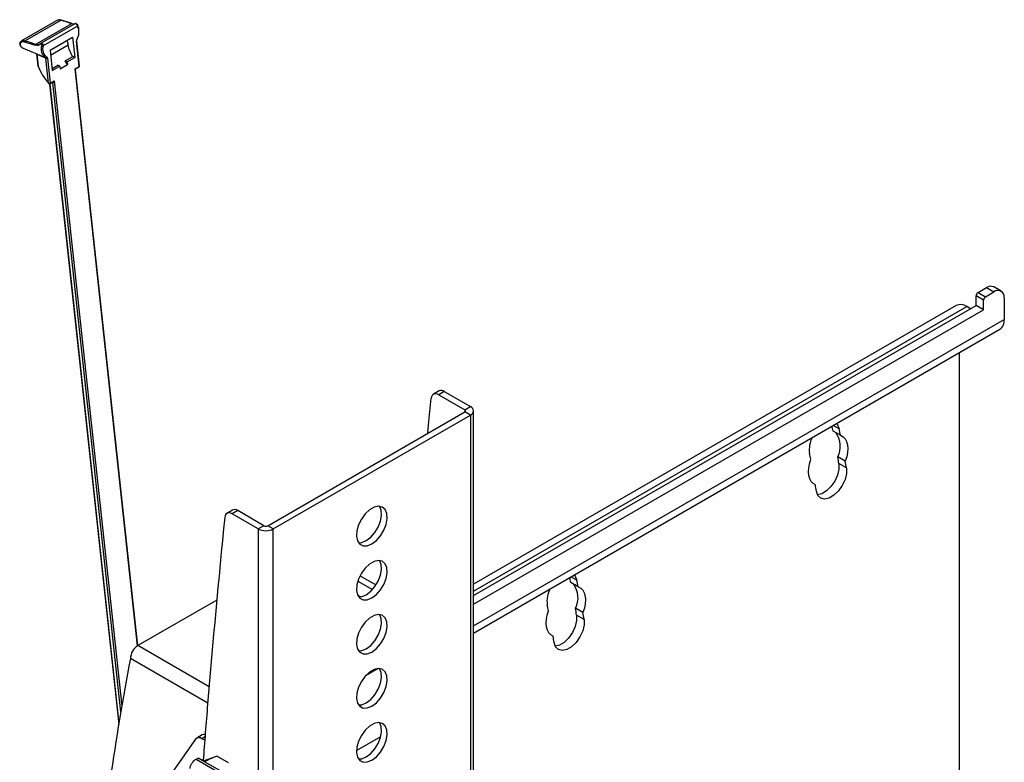
# Model space of a CAD drawing. Units: millimetres. Extents: x 3 to 200, y 14 to 267.
# Drawn here: x 58 to 82, y 250 to 267 of the extents above; entities that cross this region are included whole.
import ezdxf

# ---------------------------------------------------------------- set-up
doc = ezdxf.new("R2010")
doc.units = ezdxf.units.MM

msp = doc.modelspace()

# ---------------------------------------------------------------- linework, layer by layer
at = {"color": 7, "linetype": 'Continuous', "lineweight": 30}
for p, q in [((59.242, 267.336), (58.395, 266.847)), ((59.328, 267.339), (58.484, 266.852)), ((59.586, 267.256), (59.34, 267.341)), ((59.574, 267.254), (58.739, 266.772)), ((59.653, 267.254), (58.856, 266.794)), ((59.72, 267.2), (58.909, 266.732)), ((59.069, 266.628), (59.599, 266.935)), ((59.599, 266.935), (59.651, 266.46)), ((58.359, 266.777), (58.361, 266.778)), ((58.435, 266.679), (58.965, 266.454)), ((58.854, 266.793), (58.856, 266.794)), ((59.069, 266.628), (59.12, 266.154)), ((59.754, 266.246), (59.69, 266.837)), ((59.761, 266.256), (59.698, 266.847)), ((58.752, 266.533), (58.782, 266.263)), ((58.758, 266.534), (58.788, 266.256)), ((59.036, 265.85), (58.972, 266.441)), ((59.009, 266.444), (59.072, 265.852)), ((59.427, 266.378), (59.604, 266.48)), ((59.474, 266.358), (59.651, 266.46)), ((59.651, 266.46), (59.604, 266.48)), ((59.115, 266.199), (59.25, 266.276)), ((59.12, 266.154), (59.297, 266.256)), ((59.297, 266.256), (59.25, 266.276)), ((59.297, 266.256), (59.304, 266.193)), ((59.304, 266.193), (59.481, 266.295)), ((59.481, 266.295), (59.427, 266.378)), ((59.474, 266.358), (59.427, 266.378)), ((59.474, 266.358), (59.481, 266.295)), ((59.661, 266.192), (59.754, 266.246)), ((61.139, 252.58), (59.672, 266.17)), ((59.684, 266.194), (59.749, 266.232)), ((59.056, 265.835), (60.688, 250.724)), ((59.067, 265.838), (59.133, 265.876)), ((59.072, 265.852), (59.166, 265.906)), ((59.128, 265.873), (59.128, 265.873)), ((81.504, 260.943), (81.327, 261.045)), ((81.089, 260.735), (80.913, 260.837)), ((80.913, 260.607), (80.913, 260.837)), ((80.957, 260.913), (81.156, 261.028)), ((80.957, 260.913), (81.134, 260.811)), ((81.134, 260.811), (81.332, 260.926)), ((81.156, 261.028), (81.332, 260.926)), ((69.057, 253.763), (80.913, 260.607)), ((80.442, 260.606), (69.057, 254.034)), ((80.78, 260.53), (80.692, 260.581)), ((81.089, 260.505), (80.913, 260.607)), ((81.089, 260.505), (81.089, 260.735)), ((81.575, 260.786), (81.575, 260.275)), ((69.057, 253.559), (81.089, 260.505)), ((69.057, 252.879), (81.472, 260.046)), ((80.515, 259.494), (80.515, 248.639)), ((68.244, 258.59), (68.111, 258.513)), ((68.369, 258.578), (68.236, 258.501)), ((68.236, 258.501), (68.851, 258.146)), ((68.369, 258.578), (68.984, 258.223)), ((64.202, 255.411), (68.851, 258.095)), ((68.851, 258.146), (68.984, 258.223)), ((68.984, 258.018), (68.851, 258.095)), ((69.057, 201.983), (69.057, 258.121)), ((64.335, 255.335), (68.984, 258.018)), ((68.984, 258.018), (68.984, 201.881)), ((77.715, 257.543), (77.538, 257.645)), ((77.827, 256.931), (77.65, 257.033)), ((77.852, 256.773), (77.676, 256.875)), ((77.122, 256.376), (77.066, 256.408)), ((63.374, 255.778), (63.241, 255.702)), ((63.499, 255.766), (63.366, 255.69)), ((64.114, 255.411), (63.499, 255.766)), ((63.981, 255.335), (63.366, 255.69)), ((64.114, 255.411), (63.981, 255.335)), ((63.981, 255.335), (63.981, 199.197)), ((64.335, 255.335), (64.202, 255.411)), ((64.335, 199.197), (64.335, 255.335)), ((66.329, 254.106), (66.676, 253.906)), ((66.38, 254.23), (66.757, 254.012)), ((71.528, 253.971), (71.351, 254.073)), ((63.001, 253.656), (61.14, 252.581)), ((66.389, 253.735), (66.324, 253.772)), ((71.639, 253.36), (71.463, 253.462)), ((71.665, 253.201), (71.488, 253.303)), ((70.935, 252.804), (70.879, 252.836)), ((62.5, 250.372), (61.681, 249.207)), ((62.66, 250.474), (62.528, 250.398)), ((62.717, 250.348), (62.653, 250.385)), ((66.297, 250.11), (66.871, 250.441)), ((62.515, 249.904), (62.559, 249.929)), ((62.515, 249.904), (63.097, 249.568)), ((62.713, 249.84), (62.559, 249.929)), ((62.66, 249.887), (62.683, 249.899)), ((63.011, 249.974), (62.68, 249.859)), ((63.011, 249.974), (63.274, 249.823)), ((62.66, 249.887), (62.646, 249.879)), ((63.141, 249.593), (62.713, 249.84))]:
    msp.add_line(p, q, dxfattribs=at)
at = {"color": 1, "linetype": 'Continuous', "lineweight": 30}
for p, q in [((59.081, 266.514), (59.498, 266.754)), ((61.131, 252.576), (59.661, 266.192)), ((59.063, 265.836), (60.692, 250.747)), ((60.737, 251.021), (59.135, 265.86)), ((59.166, 265.906), (60.759, 251.149)), ((69.057, 253.865), (80.692, 260.581)), ((69.057, 253.049), (81.575, 260.275)), ((68.851, 258.146), (68.851, 258.095)), ((77.684, 257.696), (77.542, 257.778)), ((71.496, 254.125), (71.355, 254.206)), ((62.82, 251.611), (61.14, 252.581)), ((62.787, 251.221), (60.963, 252.275)), ((66.808, 252.041), (66.51, 251.868)), ((62.723, 250.426), (62.653, 250.385))]:
    msp.add_line(p, q, dxfattribs=at)
at = {"color": 7, "linetype": 'Continuous', "lineweight": 30, "flags": 128}
for points in [[(59.723, 267.221), (59.723, 267.221), (59.722, 267.222)], [(59.703, 266.873), (59.704, 266.873), (59.703, 266.874), (59.701, 266.876), (59.699, 266.877)], [(58.854, 266.793), (58.852, 266.792), (58.851, 266.79), (58.85, 266.788), (58.849, 266.785), (58.849, 266.783), (58.849, 266.78), (58.85, 266.776), (58.851, 266.773)], [(58.788, 266.256), (58.785, 266.256), (58.784, 266.256), (58.783, 266.257), (58.783, 266.257)], [(68.236, 258.501), (68.204, 258.516), (68.173, 258.524), (68.144, 258.524), (68.118, 258.517), (68.096, 258.502), (68.079, 258.481), (68.067, 258.453), (68.06, 258.421)], [(67.978, 257.591), (68.006, 257.872), (68.06, 258.421)], [(77.619, 257.822), (77.643, 257.794), (77.684, 257.696)], [(77.715, 257.543), (77.773, 257.511), (77.82, 257.463), (77.855, 257.399), (77.877, 257.322), (77.885, 257.234), (77.879, 257.137), (77.86, 257.036), (77.827, 256.931)], [(77.122, 256.376), (77.066, 256.408), (77.021, 256.456), (76.987, 256.519), (76.965, 256.595), (76.957, 256.681), (76.963, 256.775), (76.981, 256.874), (77.013, 256.976)], [(77.676, 256.875), (77.677, 256.747), (77.643, 256.604), (77.578, 256.461), (77.488, 256.332), (77.382, 256.23), (77.27, 256.164), (77.174, 256.141)], [(77.852, 256.773), (77.853, 256.644), (77.82, 256.502), (77.755, 256.359), (77.665, 256.23), (77.559, 256.128), (77.447, 256.062), (77.34, 256.039), (77.248, 256.061), (77.182, 256.127), (77.146, 256.229)], [(63.366, 255.69), (63.334, 255.705), (63.303, 255.713), (63.274, 255.713), (63.248, 255.706), (63.226, 255.691), (63.209, 255.67), (63.197, 255.642), (63.19, 255.609)], [(66.659, 254.982), (66.766, 255.062), (66.863, 255.173), (66.942, 255.303), (66.997, 255.442), (67.021, 255.578), (67.012, 255.698), (66.973, 255.791), (66.906, 255.85), (66.816, 255.868), (66.713, 255.846), (66.605, 255.783), (66.502, 255.687), (66.413, 255.565), (66.345, 255.429), (66.306, 255.29), (66.298, 255.161), (66.322, 255.053), (66.376, 254.976), (66.455, 254.937), (66.552, 254.939), (66.659, 254.982)], [(66.527, 255.059), (66.633, 255.139), (66.731, 255.249), (66.81, 255.38), (66.864, 255.519), (66.888, 255.655), (66.88, 255.774), (66.84, 255.868), (66.84, 255.868)], [(66.345, 255.01), (66.42, 255.016), (66.527, 255.059)], [(66.659, 253.706), (66.766, 253.787), (66.863, 253.897), (66.942, 254.027), (66.997, 254.167), (67.021, 254.302), (67.012, 254.422), (66.973, 254.515), (66.906, 254.574), (66.816, 254.593), (66.713, 254.57), (66.605, 254.507), (66.502, 254.411), (66.413, 254.289), (66.345, 254.153), (66.306, 254.014), (66.298, 253.885), (66.322, 253.777), (66.376, 253.7), (66.455, 253.661), (66.552, 253.663), (66.659, 253.706)], [(66.527, 253.783), (66.633, 253.863), (66.731, 253.973), (66.81, 254.104), (66.864, 254.243), (66.888, 254.379), (66.88, 254.498), (66.84, 254.592), (66.84, 254.592)], [(71.432, 254.25), (71.456, 254.222), (71.496, 254.125)], [(71.528, 253.971), (71.586, 253.939), (71.633, 253.891), (71.668, 253.827), (71.69, 253.75), (71.698, 253.662), (71.692, 253.566), (71.672, 253.464), (71.639, 253.36)], [(66.345, 253.734), (66.42, 253.74), (66.527, 253.783)], [(70.935, 252.804), (70.879, 252.836), (70.834, 252.885), (70.8, 252.947), (70.778, 253.023), (70.77, 253.109), (70.775, 253.203), (70.794, 253.303), (70.825, 253.404)], [(66.659, 252.43), (66.766, 252.511), (66.863, 252.621), (66.942, 252.752), (66.997, 252.891), (67.021, 253.026), (67.012, 253.146), (66.973, 253.239), (66.906, 253.298), (66.816, 253.317), (66.713, 253.294), (66.605, 253.232), (66.502, 253.135), (66.413, 253.013), (66.345, 252.877), (66.306, 252.738), (66.298, 252.609), (66.322, 252.501), (66.376, 252.424), (66.455, 252.385), (66.552, 252.387), (66.659, 252.43)], [(66.527, 252.507), (66.633, 252.587), (66.731, 252.698), (66.81, 252.828), (66.864, 252.967), (66.888, 253.103), (66.88, 253.223), (66.84, 253.316), (66.84, 253.316)], [(71.665, 253.201), (71.666, 253.073), (71.633, 252.93), (71.568, 252.787), (71.478, 252.658), (71.371, 252.556), (71.259, 252.49), (71.153, 252.467), (71.061, 252.489), (70.995, 252.555), (70.959, 252.657)], [(71.488, 253.303), (71.489, 253.175), (71.456, 253.032), (71.391, 252.889), (71.301, 252.76), (71.195, 252.658), (71.083, 252.592), (70.987, 252.569)], [(66.345, 252.458), (66.42, 252.464), (66.527, 252.507)], [(66.659, 251.155), (66.766, 251.235), (66.863, 251.345), (66.942, 251.476), (66.997, 251.615), (67.021, 251.75), (67.012, 251.87), (66.973, 251.964), (66.906, 252.022), (66.816, 252.041), (66.713, 252.018), (66.605, 251.956), (66.502, 251.859), (66.413, 251.738), (66.345, 251.601), (66.306, 251.462), (66.298, 251.333), (66.322, 251.225), (66.376, 251.149), (66.455, 251.109), (66.552, 251.112), (66.659, 251.155)], [(66.527, 251.231), (66.633, 251.311), (66.731, 251.422), (66.81, 251.552), (66.864, 251.692), (66.888, 251.827), (66.88, 251.947), (66.84, 252.04), (66.84, 252.04)], [(66.345, 251.183), (66.42, 251.188), (66.527, 251.231)], [(66.659, 249.879), (66.766, 249.959), (66.863, 250.069), (66.942, 250.2), (66.997, 250.339), (67.021, 250.475), (67.012, 250.594), (66.973, 250.688), (66.906, 250.746), (66.816, 250.765), (66.713, 250.742), (66.605, 250.68), (66.502, 250.584), (66.413, 250.462), (66.345, 250.325), (66.306, 250.186), (66.298, 250.057), (66.322, 249.95), (66.376, 249.873), (66.455, 249.834), (66.552, 249.836), (66.659, 249.879)], [(66.527, 249.955), (66.633, 250.036), (66.731, 250.146), (66.81, 250.276), (66.864, 250.416), (66.888, 250.551), (66.88, 250.671), (66.84, 250.764), (66.84, 250.764)], [(66.345, 249.907), (66.42, 249.912), (66.527, 249.955)]]:
    msp.add_lwpolyline(points, dxfattribs=at)
at = {"color": 1, "linetype": 'Continuous', "lineweight": 30, "flags": 128}
for points in [[(59.69, 266.837), (59.693, 266.839), (59.696, 266.842), (59.697, 266.844), (59.698, 266.847), (59.698, 266.847)], [(59.754, 266.246), (59.757, 266.248), (59.76, 266.251), (59.761, 266.253), (59.761, 266.256), (59.761, 266.256)]]:
    msp.add_lwpolyline(points, dxfattribs=at)
at = {"color": 7, "linetype": 'Continuous', "lineweight": 30}
for centre, radius, start, end in [((59.336, 267.327), 0.0144, 74.5031, 122.0396), ((59.581, 267.243), 0.0138, 32.2119, 68.9694), ((59.412, 267.058), 0.339, 327.8131, 24.8439), ((59.481, 267.093), 0.271, 355.8593, 29.3699), ((58.503, 266.825), 0.0329, 124.7147, 183.1872), ((58.495, 266.814), 0.148, 205.9063, 246.1296), ((58.758, 266.745), 0.0328, 124.967, 179.4584), ((59.098, 266.653), 0.24, 159.103, 236.3537), ((58.912, 266.831), 0.0997, 248.0198, 268.4044), ((59.115, 266.653), 0.221, 159.1023, 236.3546), ((58.971, 266.476), 0.0226, 255.8083, 343.7703), ((58.988, 266.481), 0.043, 248.4666, 298.6059), ((58.807, 266.266), 0.025, 186.1616, 200.0131), ((59.737, 266.253), 0.025, 299.9973, 6.1616), ((59.043, 265.847), 0.00738, 154.607, 217.3278), ((59.052, 265.89), 0.043, 248.4629, 298.6096), ((59.055, 265.86), 0.025, 223.8238, 299.9973), ((81.256, 260.887), 0.173, 65.6935, 125.6173), ((81.009, 260.832), 0.096, 122.6032, 177.3973), ((81.427, 260.81), 0.15, 350.7864, 129.2034), ((80.545, 260.377), 0.251, 54.3825, 114.3071), ((81.185, 260.73), 0.096, 122.6032, 177.3973), ((81.337, 260.245), 0.24, 304.1116, 7.2005), ((68.296, 258.477), 0.125, 54.0976, 114.5923), ((68.842, 258.121), 0.0273, 290.7795, 69.2161), ((68.945, 258.121), 0.109, 290.782, 69.2178), ((58.395, 253.831), 19.519, 11.2665, 11.6168), ((77.168, 257.283), 0.542, 332.5569, 36.6198), ((58.677, 253.75), 19.412, 11.2663, 11.7294), ((77.604, 257.204), 0.627, 152.5851, 187.7819), ((58.957, 253.376), 18.411, 11.2783, 11.7324), ((57.561, 253.684), 20.366, 9.015, 9.4658), ((57.738, 253.582), 20.366, 9.015, 9.4658), ((57.454, 253.103), 19.938, 9.0184, 9.4467), ((63.425, 255.665), 0.125, 54.0976, 114.5923), ((313.675, 230.403), 251.75, 174.25375, 175.26189), ((64.158, 255.676), 0.384, 242.6096, 297.3905), ((64.158, 255.496), 0.0961, 242.6096, 297.3909), ((53.078, 250.436), 18.632, 11.2582, 11.6251), ((52.903, 250.263), 18.99, 11.2612, 11.7346), ((71.417, 253.632), 0.627, 152.5849, 187.7814), ((70.981, 253.712), 0.542, 332.5569, 36.6198), ((52.709, 249.791), 18.473, 11.2802, 11.7327), ((51.211, 250.086), 20.531, 9.0168, 9.464), ((51.388, 249.984), 20.531, 9.0168, 9.464), ((51.51, 249.571), 19.692, 9.0168, 9.4504), ((61.347, 252.257), 0.384, 122.6054, 177.3945), ((123.319, 240.413), 63.474, 169.22943, 171.84522), ((216.813, 238.427), 154.556, 175.2601, 175.75797), ((62.583, 250.3), 0.11, 50.7518, 139.4674), ((62.707, 250.386), 0.0997, 78.099, 118.19)]:
    msp.add_arc(centre, radius, start, end, dxfattribs=at)
at = {"color": 1, "linetype": 'Continuous', "lineweight": 30}
for centre, radius, start, end in [((59.582, 267.242), 0.0142, 71.7145, 122.2241), ((59.707, 267.213), 0.018, 314.1971, 25.6879), ((58.739, 266.532), 0.0185, 6.4097, 40.2719), ((58.791, 266.265), 0.0096, 192.0234, 249.4547), ((59.741, 266.243), 0.0137, 307.2068, 13.8874), ((59.059, 265.849), 0.0137, 307.2068, 13.8874), ((59.156, 265.908), 0.052, 227.7639, 246.0056), ((59.12, 265.86), 0.0147, 0.6738, 58.5981)]:
    msp.add_arc(centre, radius, start, end, dxfattribs=at)
at = {"color": 7, "linetype": 'Continuous', "lineweight": 30}
for centre, major_axis, ratio, start_param, end_param in [((58.742, 267.351), (2.541, -0.829), 0.065431, 1.258691, 1.359592), ((58.301, 267.095), (2.541, -0.829), 0.065431, 4.806127, 4.907028), ((58.304, 267.073), (2.54, -0.805), 0.070833, 4.800242, 4.901143), ((56.844, 267.692), (3.225, -1.598), 0.063614, 5.374814, 5.461362), ((56.863, 267.702), (3.207, -1.61), 0.068691, 5.378548, 5.46418), ((59.161, 266.276), (-0.302, 0.585), 0.532026, 1.335655, 2.080099), ((59.148, 265.914), (0.0119, 0.0537), 0.340762, 3.078595, 4.649392), ((62.879, 249.898), (0.212, 0.094), 0.093563, 0.853675, 2.424471)]:
    msp.add_ellipse(centre, major_axis=major_axis, ratio=ratio, start_param=start_param, end_param=end_param, dxfattribs=at)
at = {"color": 1, "linetype": 'Continuous', "lineweight": 30}
for centre, major_axis, ratio, start_param, end_param in [((59.643, 266.2), (0.0416, -0.0043), 0.148598, 5.162974, 6.080629), ((59.643, 266.2), (-0.0274, 0.0332), 0.221788, 3.466485, 4.309776), ((59.148, 265.914), (0.0347, 0.041), 0.34039, 3.900259, 4.817914)]:
    msp.add_ellipse(centre, major_axis=major_axis, ratio=ratio, start_param=start_param, end_param=end_param, dxfattribs=at)
at = {"color": 7, "linetype": 'Continuous', "lineweight": 30}
for points, knots in [([(59.328, 267.339), (59.31, 267.345), (59.278, 267.353), (59.253, 267.339), (59.243, 267.334)], [0, 0, 0, 0, 0.585796, 1, 1, 1, 1]), ([(59.646, 267.251), (59.64, 267.249), (59.627, 267.242), (59.596, 267.247), (59.577, 267.254), (59.574, 267.254)], [0, 0, 0, 0, 0.404337, 0.921407, 1, 1, 1, 1]), ([(59.7, 267.244), (59.698, 267.245), (59.692, 267.25), (59.682, 267.255), (59.671, 267.258), (59.66, 267.257), (59.653, 267.255), (59.651, 267.253), (59.651, 267.253)], [0, 0, 0, 0, 0.1110485, 0.4029021, 0.6273943, 0.8166724, 0.9963745, 1, 1, 1, 1]), ([(59.72, 267.2), (59.718, 267.205), (59.714, 267.215), (59.702, 267.23), (59.688, 267.243), (59.675, 267.251), (59.664, 267.255), (59.656, 267.256), (59.653, 267.254), (59.651, 267.253)], [0, 0, 0, 0, 0.164616, 0.330702, 0.495897, 0.64577, 0.777282, 0.901504, 1, 1, 1, 1]), ([(59.723, 267.22), (59.722, 267.222), (59.719, 267.229), (59.71, 267.237), (59.702, 267.242), (59.7, 267.244)], [0, 0, 0, 0, 0.177242, 0.751372, 1, 1, 1, 1]), ([(58.361, 266.778), (58.36, 266.786), (58.358, 266.809), (58.379, 266.842), (58.426, 266.863), (58.465, 266.856), (58.484, 266.852)], [0, 0, 0, 0, 0.14592, 0.426504, 0.713298, 1, 1, 1, 1]), ([(59.498, 266.754), (59.492, 266.788), (59.487, 266.823), (59.47, 266.858), (59.469, 266.859)], [0, 0, 0, 0, 0.952313, 1, 1, 1, 1]), ([(59.699, 266.877), (59.698, 266.874), (59.694, 266.867), (59.69, 266.852), (59.69, 266.842), (59.69, 266.837)], [0, 0, 0, 0, 0.219663, 0.609787, 1, 1, 1, 1]), ([(59.698, 266.847), (59.698, 266.849), (59.697, 266.852), (59.698, 266.86), (59.701, 266.867), (59.703, 266.871), (59.704, 266.873)], [0, 0, 0, 0, 0.2175349, 0.518526, 0.845182, 1, 1, 1, 1]), ([(58.359, 266.777), (58.357, 266.775), (58.354, 266.77), (58.353, 266.764), (58.354, 266.757), (58.357, 266.752), (58.36, 266.75), (58.362, 266.749), (58.362, 266.749)], [0, 0, 0, 0, 0.211594, 0.423167, 0.635933, 0.85093, 0.983298, 1, 1, 1, 1]), ([(58.47, 266.823), (58.453, 266.826), (58.417, 266.832), (58.375, 266.809), (58.358, 266.777), (58.361, 266.756), (58.362, 266.749)], [0, 0, 0, 0, 0.282565, 0.571296, 0.862153, 1, 1, 1, 1]), ([(58.851, 266.773), (58.832, 266.762), (58.811, 266.748), (58.769, 266.738), (58.745, 266.742), (58.725, 266.746)], [0, 0, 0, 0, 0.44899, 0.524528, 1, 1, 1, 1]), ([(58.739, 266.772), (58.757, 266.768), (58.796, 266.761), (58.834, 266.782), (58.854, 266.793)], [0, 0, 0, 0, 0.4804784, 1, 1, 1, 1]), ([(58.874, 266.739), (58.874, 266.74), (58.875, 266.744), (58.876, 266.752), (58.875, 266.761), (58.872, 266.768), (58.868, 266.774), (58.863, 266.777), (58.856, 266.777), (58.853, 266.774), (58.851, 266.773)], [0, 0, 0, 0, 0.044648, 0.2142, 0.363597, 0.493399, 0.612106, 0.73326, 0.865312, 1, 1, 1, 1]), ([(59.604, 266.48), (59.578, 266.525), (59.526, 266.615), (59.507, 266.708), (59.498, 266.754)], [0, 0, 0, 0, 0.5020011, 1, 1, 1, 1]), ([(58.747, 266.547), (58.747, 266.546), (58.749, 266.544), (58.752, 266.539), (58.752, 266.535), (58.752, 266.533)], [0, 0, 0, 0, 0.18315, 0.741613, 1, 1, 1, 1]), ([(58.972, 266.441), (58.972, 266.443), (58.972, 266.446), (58.97, 266.451), (58.967, 266.453), (58.965, 266.454)], [0, 0, 0, 0, 0.215923, 0.607489, 1, 1, 1, 1]), ([(59.009, 266.444), (59.008, 266.446), (59.007, 266.454), (59.002, 266.464), (58.996, 266.467), (58.993, 266.469)], [0, 0, 0, 0, 0.216603, 0.608312, 1, 1, 1, 1]), ([(59.672, 266.171), (59.672, 266.171), (59.671, 266.175), (59.673, 266.182), (59.677, 266.189), (59.682, 266.193), (59.684, 266.194)], [0, 0, 0, 0, 0.0903071, 0.4088912, 0.7319081, 1, 1, 1, 1]), ([(62.371, 249.681), (62.374, 249.698), (62.379, 249.733), (62.405, 249.79), (62.442, 249.843), (62.48, 249.882), (62.505, 249.898), (62.515, 249.904)], [0, 0, 0, 0, 0.215606, 0.431222, 0.646519, 0.861116, 1, 1, 1, 1])]:
    msp.add_open_spline(points, degree=3, knots=knots, dxfattribs=at)
at = {"color": 1, "linetype": 'Continuous', "lineweight": 30}
for points, knots in [([(58.856, 266.794), (58.859, 266.795), (58.865, 266.798), (58.875, 266.797), (58.886, 266.791), (58.895, 266.782), (58.903, 266.769), (58.908, 266.754), (58.909, 266.74), (58.909, 266.733), (58.909, 266.732)], [0, 0, 0, 0, 0.110693, 0.255063, 0.389271, 0.517053, 0.650145, 0.796291, 0.957588, 1, 1, 1, 1]), ([(58.758, 266.534), (58.757, 266.534), (58.755, 266.535), (58.753, 266.535), (58.752, 266.534), (58.753, 266.533), (58.753, 266.533)], [0, 0, 0, 0, 0.293648, 0.419366, 0.877388, 1, 1, 1, 1])]:
    msp.add_open_spline(points, degree=3, knots=knots, dxfattribs=at)

doc.saveas('drawing.dxf')
